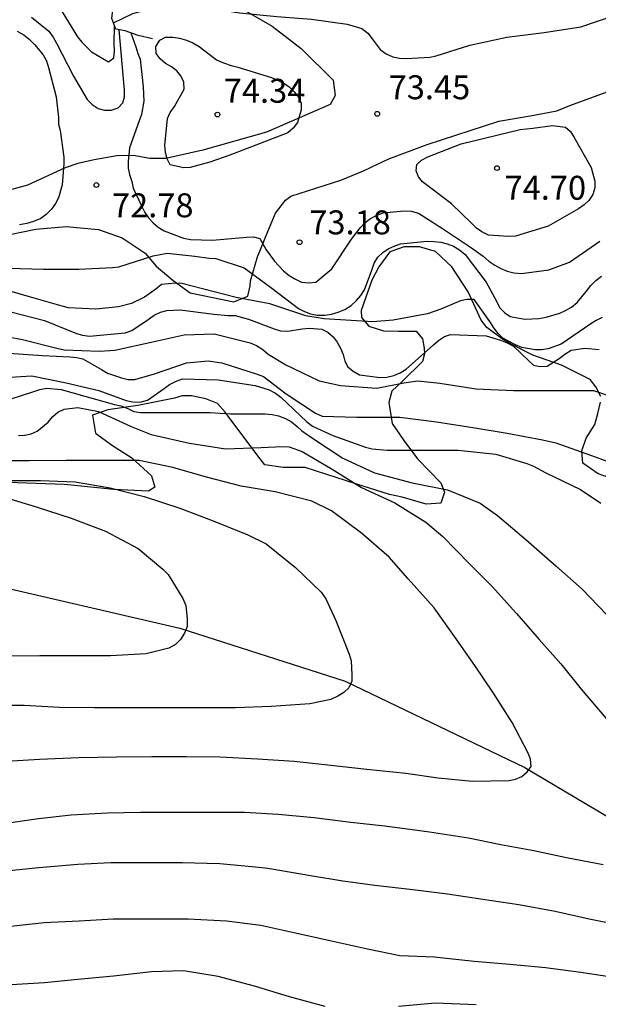
# Model space of a CAD drawing. Units: metres. Extents: x 585544 to 585894, y 4798290 to 4798540.
# Drawn here: x 585846 to 585864, y 4798442 to 4798472 of the extents above; entities that cross this region are included whole.
import ezdxf

# ---------------------------------------------------------------- set-up
doc = ezdxf.new("R2010")
doc.units = ezdxf.units.M
for name, color, linetype in [('020104', 34, 'Continuous'), ('020107', 3, 'Continuous'), ('020109', 7, 'CABEZA_TALUD'), ('020204', 9, 'Continuous'), ('020308', 9, 'Continuous'), ('050103', 4, 'Continuous')]:
    doc.layers.add(name, color=color, linetype=linetype)
doc.layers.add('020105', color=24, linetype='Continuous', lineweight=30)
doc.styles.add('ARIAL', font='ARIAL.TTF', dxfattribs={"height": 1})
doc.linetypes.add('CABEZA_TALUD', pattern='A,0.1,[204,DONOSTI.shx,S=0.15,R=0,X=0,Y=0],0,0.2', length=0.3)

# ---------------------------------------------------------------- blocks, each defined once
blk = doc.blocks.new('COTAPU')
blk.add_circle((0, 0), 0.075)

msp = doc.modelspace()

# ---------------------------------------------------------------- linework, layer by layer
at = {"layer": '020104', "flags": 128}
for points, elevation in [([(585847.048, 4798472.765), (585847.62, 4798471.851), (585847.752, 4798471.681), (585848.054, 4798471.381), (585848.584, 4798471.065), (585848.756, 4798471.191), (585848.774, 4798471.411), (585848.766, 4798471.629), (585848.773, 4798472.202)], 69), ([(585848.742, 4798472.281), (585849.352, 4798472.579), (585850.336, 4798472.851), (585851.56, 4798472.781), (585852.686, 4798472.595), (585853.864, 4798472.481), (585854.95, 4798472.401), (585856.064, 4798472.247), (585856.518, 4798472.109), (585856.708, 4798471.961), (585856.842, 4798471.785), (585857.096, 4798471.445), (585857.28, 4798471.317), (585857.498, 4798471.223), (585857.702, 4798471.179), (585857.92, 4798471.169), (585858.656, 4798471.208), (585858.852, 4798471.254), (585859.904, 4798471.584), (585861.06, 4798471.832), (585862.238, 4798471.984), (585863.38, 4798472.162), (585864.425, 4798472.52)], 73), ([(585846.172, 4798472.459), (585846.714, 4798472.025), (585846.85, 4798471.833), (585846.956, 4798471.651), (585847.494, 4798470.619), (585847.918, 4798469.887), (585848.078, 4798469.725), (585848.264, 4798469.601), (585848.466, 4798469.551), (585848.674, 4798469.551), (585848.886, 4798469.625), (585849.034, 4798469.777), (585849.084, 4798469.971), (585849.084, 4798470.175), (585848.922, 4798472.071)], 72), ([(585845.726, 4798472.027), (585845.932, 4798471.911), (585846.102, 4798471.773), (585846.264, 4798471.609), (585846.54, 4798471.281), (585846.644, 4798471.091), (585846.704, 4798470.887), (585846.95, 4798469.965), (585847.016, 4798469.323), (585847.022, 4798469.107), (585847.068, 4798468.907), (585847.192, 4798468.081), (585847.192, 4798467.865), (585847.138, 4798467.209), (585847.02, 4798466.801), (585846.922, 4798466.625), (585846.8, 4798466.445), (585846.636, 4798466.277), (585846.462, 4798466.159), (585846.24, 4798466.065), (585846.024, 4798466.001), (585845.796, 4798465.957)], 73), ([(585849.29, 4798471.972), (585849.442, 4798471.535), (585849.5, 4798471.329), (585849.574, 4798471.143), (585849.67, 4798470.277), (585849.696, 4798469.831), (585849.618, 4798469.409), (585849.542, 4798469.213), (585849.248, 4798468.369), (585849.204, 4798467.943), (585849.206, 4798467.727), (585849.24, 4798467.529), (585849.312, 4798467.309), (585849.354, 4798467.101), (585849.628, 4798466.527), (585849.724, 4798466.343), (585849.842, 4798466.171), (585849.984, 4798466.017), (585850.144, 4798465.883), (585850.328, 4798465.771), (585850.94, 4798465.537), (585851.154, 4798465.497), (585851.844, 4798465.471), (585852.914, 4798465.573), (585853.13, 4798465.577), (585853.328, 4798465.533), (585853.524, 4798465.173), (585853.782, 4798464.819), (585854.072, 4798464.511), (585854.246, 4798464.371), (585854.426, 4798464.265), (585854.636, 4798464.165), (585854.862, 4798464.139), (585855.082, 4798464.159), (585855.58, 4798464.577), (585856.194, 4798465.509), (585856.484, 4798465.873), (585856.63, 4798466.027), (585856.794, 4798466.159), (585856.99, 4798466.261), (585857.196, 4798466.337), (585857.838, 4798466.395), (585858.072, 4798466.381), (585858.298, 4798466.317), (585859.045, 4798465.843), (585859.955, 4798465.235), (585860.325, 4798464.971), (585860.503, 4798464.819), (585860.689, 4798464.689), (585860.879, 4798464.587), (585861.077, 4798464.507), (585861.285, 4798464.453), (585861.525, 4798464.431), (585862.379, 4798464.549), (585863.029, 4798464.787), (585863.979, 4798465.447)], 73), ([(585845.456, 4798464.601), (585846.554, 4798464.571), (585847.652, 4798464.571), (585848.71, 4798464.615), (585848.914, 4798464.639), (585849.988, 4798464.989), (585850.42, 4798465.073), (585851.292, 4798464.975), (585851.744, 4798464.909), (585851.952, 4798464.903), (585852.836, 4798464.605), (585853.706, 4798463.977), (585854.54, 4798463.333), (585854.724, 4798463.241), (585854.914, 4798463.169), (585855.126, 4798463.129), (585855.362, 4798463.127), (585855.574, 4798463.153), (585855.784, 4798463.217), (585855.986, 4798463.305), (585856.19, 4798463.431), (585856.354, 4798463.583), (585856.496, 4798463.743), (585856.604, 4798463.925), (585856.832, 4798464.541), (585856.914, 4798464.751), (585857.022, 4798464.945), (585857.178, 4798465.093), (585857.35, 4798465.203), (585857.538, 4798465.293), (585857.732, 4798465.363), (585858.57, 4798465.441), (585858.779, 4798465.437), (585859.001, 4798465.409), (585859.199, 4798465.363), (585859.393, 4798465.289), (585859.579, 4798465.175), (585859.759, 4798465.031), (585860.413, 4798464.159), (585860.739, 4798463.569), (585860.837, 4798463.365), (585860.999, 4798463.201), (585861.173, 4798463.087), (585861.625, 4798462.997), (585862.065, 4798463.027), (585862.295, 4798463.063), (585862.723, 4798463.193), (585862.907, 4798463.275), (585863.091, 4798463.381), (585863.269, 4798463.525), (585863.565, 4798463.883), (585863.693, 4798464.055), (585863.857, 4798464.215), (585864.027, 4798464.353)], 72), ([(585864.057, 4798463.057), (585863.865, 4798462.963), (585863.695, 4798462.853), (585862.767, 4798462.217), (585862.363, 4798462.071), (585862.155, 4798462.043), (585861.951, 4798462.043), (585861.539, 4798462.109), (585861.335, 4798462.193), (585860.945, 4798462.409), (585860.789, 4798462.557), (585860.653, 4798462.731), (585860.537, 4798462.929), (585860.037, 4798463.619), (585859.827, 4798463.619), (585859.617, 4798463.573), (585858.995, 4798463.319), (585858.575, 4798463.165), (585857.501, 4798462.967), (585856.869, 4798462.913), (585855.339, 4798463.007), (585854.77, 4798463.107), (585853.64, 4798463.479), (585852.586, 4798463.677), (585851.526, 4798463.947), (585850.884, 4798464.123), (585850.68, 4798464.127), (585850.242, 4798464.083), (585850.068, 4798463.945), (585849.718, 4798463.689), (585849.31, 4798463.495), (585848.898, 4798463.383), (585848.186, 4798463.311), (585847.338, 4798463.355), (585847.132, 4798463.409), (585846.112, 4798463.703), (585845.466, 4798463.887)], 71), ([(585845.438, 4798462.451), (585845.892, 4798462.369), (585846.966, 4798462.097), (585847.198, 4798462.039), (585848.306, 4798461.999), (585848.784, 4798462.025), (585849.924, 4798462.283), (585850.96, 4798462.513), (585851.9, 4798462.545), (585853.024, 4798462.263), (585853.224, 4798462.171), (585853.418, 4798462.047), (585853.592, 4798461.901), (585854.14, 4798461.573), (585855.19, 4798461.073), (585855.853, 4798460.921), (585856.997, 4798460.837), (585857.843, 4798461.011), (585858.277, 4798461.067), (585858.963, 4798460.999), (585860.109, 4798460.819), (585861.277, 4798460.771), (585862.437, 4798460.771), (585863.557, 4798460.771), (585863.779, 4798460.767), (585864.455, 4798460.541)], 69), ([(585845.46, 4798461.941), (585846.514, 4798461.863), (585847.38, 4798461.819), (585847.588, 4798461.801), (585847.786, 4798461.761), (585848.362, 4798461.419), (585848.558, 4798461.307), (585848.99, 4798461.159), (585849.2, 4798461.111), (585849.408, 4798461.109), (585850.032, 4798461.291), (585851.026, 4798461.637), (585851.712, 4798461.693), (585852.136, 4798461.629), (585853.248, 4798461.275), (585853.44, 4798461.209), (585854.148, 4798460.663), (585855.075, 4798460.061), (585855.275, 4798459.961), (585856.371, 4798459.935), (585857.483, 4798459.935), (585857.717, 4798459.935), (585858.863, 4798459.783), (585859.995, 4798459.603), (585861.079, 4798459.429), (585862.183, 4798459.223), (585862.603, 4798459.129), (585863.717, 4798458.727), (585864.743, 4798458.357)], 68), ([(585845.49, 4798461.185), (585846.184, 4798461.223), (585847.264, 4798461.005), (585848.284, 4798460.771), (585848.936, 4798460.525), (585849.142, 4798460.449), (585849.344, 4798460.407), (585849.58, 4798460.405), (585849.804, 4798460.461), (585850.334, 4798460.827), (585850.498, 4798460.951), (585850.686, 4798461.047), (585850.9, 4798461.133), (585852.026, 4798461.103), (585853.186, 4798460.927), (585853.62, 4798460.785), (585853.814, 4798460.681), (585853.986, 4798460.553), (585854.797, 4798459.783), (585854.979, 4798459.649), (585855.609, 4798459.361), (585856.639, 4798458.991), (585856.847, 4798458.941), (585857.317, 4798458.901), (585858.415, 4798458.901), (585859.543, 4798458.901), (585860.721, 4798458.767), (585861.689, 4798458.475), (585861.903, 4798458.391), (585862.285, 4798458.189), (585863.369, 4798457.661), (585864.005, 4798457.241)], 67), ([(585845.21, 4798460.397), (585846.212, 4798460.727), (585846.43, 4798460.799), (585846.656, 4798460.843), (585847.106, 4798460.797), (585848.178, 4798460.493), (585848.778, 4798460.327), (585848.976, 4798460.283), (585849.188, 4798460.205), (585849.38, 4798460.109), (585849.59, 4798460.073), (585850.71, 4798460.073), (585851.768, 4798460.073), (585852.406, 4798460.039), (585853.488, 4798460.031), (585853.71, 4798460.011), (585853.912, 4798459.973), (585854.13, 4798459.889), (585854.316, 4798459.783), (585854.493, 4798459.643), (585854.641, 4798459.499), (585855.009, 4798459.249), (585855.929, 4798458.641), (585856.921, 4798458.185), (585858.097, 4798457.877), (585859.207, 4798457.657), (585860.225, 4798457.237), (585860.777, 4798456.855), (585861.657, 4798456.099), (585862.601, 4798455.277), (585863.423, 4798454.537), (585864.191, 4798453.749)], 66), ([(585845.222, 4798449.143), (585846.426, 4798449.219), (585847.659, 4798449.263), (585848.833, 4798449.293), (585849.941, 4798449.297), (585851.023, 4798449.297), (585852.071, 4798449.291), (585853.257, 4798449.231), (585854.399, 4798449.157), (585855.551, 4798449.031), (585856.683, 4798448.901), (585857.903, 4798448.773), (585858.911, 4798448.633), (585859.993, 4798448.529), (585861.143, 4798448.543), (585861.339, 4798448.589), (585861.535, 4798448.675), (585861.707, 4798448.817), (585861.825, 4798448.983), (585861.805, 4798449.211), (585861.735, 4798449.401), (585861.237, 4798450.369), (585860.649, 4798451.285), (585860.067, 4798452.151), (585859.425, 4798453.057), (585858.785, 4798453.961), (585857.975, 4798454.869), (585857.377, 4798455.545), (585856.513, 4798456.297), (585855.571, 4798456.993), (585854.951, 4798457.303), (585853.803, 4798457.593), (585852.744, 4798457.773), (585851.654, 4798458.053), (585850.598, 4798458.349), (585849.544, 4798458.569), (585848.416, 4798458.569), (585847.25, 4798458.569), (585846.102, 4798458.559), (585845.06, 4798458.559)], 64), ([(585845.296, 4798457.949), (585846.46, 4798457.949), (585847.544, 4798457.905), (585848.642, 4798457.719), (585849.708, 4798457.445), (585850.822, 4798457.077), (585851.862, 4798456.687), (585852.947, 4798456.243), (585853.529, 4798455.959), (585854.443, 4798455.225), (585855.245, 4798454.449), (585855.393, 4798454.243), (585855.705, 4798453.563), (585856.123, 4798452.509), (585856.187, 4798452.293), (585856.207, 4798451.863), (585856.205, 4798451.655), (585856.115, 4798451.451), (585855.961, 4798451.307), (585855.769, 4798451.187), (585855.553, 4798451.087), (585854.895, 4798450.949), (585853.677, 4798450.867), (585852.565, 4798450.829), (585851.505, 4798450.829), (585850.335, 4798450.829), (585849.251, 4798450.829), (585848.149, 4798450.829), (585847.052, 4798450.831), (585845.948, 4798450.893), (585844.79, 4798450.897)], 63), ([(585845.142, 4798457.473), (585846.324, 4798457.117), (585847.418, 4798456.771), (585848.492, 4798456.359), (585849.514, 4798455.811), (585850.288, 4798455.165), (585850.454, 4798454.997), (585850.911, 4798454.247), (585851.011, 4798454.033), (585851.053, 4798453.597), (585851.047, 4798453.369), (585850.969, 4798453.167), (585850.839, 4798452.965), (585850.687, 4798452.813), (585850.479, 4798452.689), (585849.761, 4798452.517), (585848.652, 4798452.455), (585847.608, 4798452.453), (585846.436, 4798452.453), (585845.356, 4798452.439)], 62), ([(585864.739, 4798443.987), (585863.645, 4798444.201), (585862.581, 4798444.445), (585861.445, 4798444.651), (585860.317, 4798444.817), (585859.207, 4798444.991), (585858.119, 4798445.117), (585856.925, 4798445.255), (585855.931, 4798445.389), (585854.911, 4798445.557), (585853.699, 4798445.765), (585853.497, 4798445.801), (585853.077, 4798445.845), (585852.077, 4798445.939), (585850.895, 4798445.965), (585849.823, 4798445.965), (585848.655, 4798445.963), (585847.625, 4798445.911), (585846.405, 4798445.813), (585845.377, 4798445.709)], 66), ([(585864.551, 4798442.351), (585863.381, 4798442.537), (585862.275, 4798442.683), (585861.163, 4798442.785), (585860.039, 4798442.875), (585858.791, 4798443.013), (585857.715, 4798443.051), (585856.695, 4798443.261), (585855.571, 4798443.519), (585854.397, 4798443.779), (585853.357, 4798444.001), (585852.287, 4798444.145), (585851.081, 4798444.199), (585849.975, 4798444.199), (585848.737, 4798444.199), (585847.669, 4798444.145), (585846.573, 4798444.092), (585845.525, 4798443.976)], 67), ([(585855.377, 4798441.467), (585854.255, 4798441.773), (585853.159, 4798442.109), (585852.025, 4798442.405), (585850.939, 4798442.581), (585849.933, 4798442.557), (585848.747, 4798442.418), (585847.623, 4798442.308), (585846.585, 4798442.208), (585845.539, 4798442.148), (585844.415, 4798442.11), (585843.181, 4798441.934), (585842.197, 4798441.744), (585840.999, 4798441.468)], 68), ([(585860.105, 4798441.521), (585858.819, 4798441.571), (585857.675, 4798441.469)], 68)]:
    msp.add_lwpolyline(points, dxfattribs=dict(at, elevation=elevation))
at = {"layer": '020104', "elevation": 74, "flags": 128}
for points in [[(585852.384, 4798468.135), (585851.76, 4798467.925), (585851.148, 4798467.751), (585850.934, 4798467.747), (585850.52, 4798467.841), (585850.422, 4798468.021), (585850.37, 4798468.225), (585850.352, 4798468.443), (585850.438, 4798469.285), (585850.522, 4798469.477), (585850.654, 4798469.663), (585850.956, 4798470.209), (585850.946, 4798470.427), (585850.856, 4798470.623), (585850.732, 4798470.783), (585850.564, 4798470.907), (585850.374, 4798471.015), (585850.206, 4798471.157), (585850.084, 4798471.329), (585850.074, 4798471.543), (585850.19, 4798471.743), (585850.374, 4798471.833), (585850.6, 4798471.841), (585850.812, 4798471.809), (585851.026, 4798471.747), (585851.232, 4798471.657), (585851.424, 4798471.543), (585851.606, 4798471.411), (585851.968, 4798471.129), (585852.194, 4798471.027), (585852.428, 4798470.949), (585852.636, 4798470.901), (585853.69, 4798470.577), (585854.082, 4798470.393), (585854.244, 4798470.275), (585854.404, 4798470.121), (585854.534, 4798469.957), (585854.622, 4798469.765), (585854.624, 4798469.563), (585854.502, 4798469.165), (585854.372, 4798468.981), (585854.206, 4798468.837)], [(585861.485, 4798468.946), (585861.883, 4798468.984), (585862.495, 4798469.068), (585862.899, 4798469.02), (585863.061, 4798468.882), (585863.171, 4798468.696), (585863.707, 4798467.748), (585863.819, 4798467.324), (585863.819, 4798467.114), (585863.763, 4798466.908), (585863.637, 4798466.723), (585863.485, 4798466.587), (585863.311, 4798466.457), (585862.361, 4798465.917), (585861.335, 4798465.597), (585861.121, 4798465.591), (585860.487, 4798465.635), (585860.287, 4798465.737), (585860.115, 4798465.857), (585859.959, 4798466.013), (585859.33, 4798466.611), (585858.428, 4798467.305), (585858.294, 4798467.457), (585858.224, 4798467.647), (585858.242, 4798467.849), (585858.396, 4798467.987), (585858.588, 4798468.085), (585859.634, 4798468.491)]]:
    msp.add_lwpolyline(points, close=True, dxfattribs=at)
at = {"layer": '020105', "flags": 128}
for points, elevation in [([(585845.524, 4798463.227), (585846.578, 4798462.955), (585847.58, 4798462.555), (585847.776, 4798462.501), (585847.99, 4798462.467), (585849.104, 4798462.573), (585849.322, 4798462.647), (585849.856, 4798463.007), (585850.02, 4798463.131), (585850.21, 4798463.219), (585850.418, 4798463.269), (585850.836, 4798463.289), (585851.884, 4798463.159), (585852.338, 4798463.111), (585852.558, 4798463.111), (585852.972, 4798462.999), (585853.776, 4798462.697), (585853.976, 4798462.639), (585854.204, 4798462.627), (585854.65, 4798462.697), (585854.87, 4798462.714), (585855.268, 4798462.685), (585855.462, 4798462.597), (585855.624, 4798462.451), (585855.746, 4798462.283), (585855.852, 4798462.097), (585855.94, 4798461.889), (585855.991, 4798461.685), (585856.089, 4798461.503), (585856.249, 4798461.371), (585856.449, 4798461.253), (585857.097, 4798461.177), (585857.311, 4798461.185), (585857.523, 4798461.235), (585857.719, 4798461.317), (585857.907, 4798461.435), (585858.773, 4798462.193), (585858.925, 4798462.331), (585859.113, 4798462.457), (585859.305, 4798462.519), (585860.421, 4798462.483), (585860.867, 4798462.347), (585861.077, 4798462.261), (585861.277, 4798462.153), (585861.749, 4798461.705), (585861.905, 4798461.559), (585862.113, 4798461.513), (585862.327, 4798461.531), (585862.707, 4798461.765), (585862.883, 4798461.907), (585863.081, 4798462.025), (585863.505, 4798462.093), (585863.959, 4798462.053)], 70), ([(585845.762, 4798459.359), (585845.966, 4798459.363), (585846.166, 4798459.407), (585846.354, 4798459.487), (585846.696, 4798459.773), (585846.836, 4798459.939), (585846.998, 4798460.083), (585847.194, 4798460.185), (585847.626, 4798460.231), (585848.27, 4798460.113), (585849.298, 4798459.643), (585849.918, 4798459.383), (585851.126, 4798459.111), (585852.252, 4798458.937), (585853.37, 4798458.977), (585854.037, 4798459.009), (585854.247, 4798459.003), (585854.653, 4798458.857), (585855.597, 4798458.297), (585856.509, 4798457.725), (585857.555, 4798457.251), (585858.525, 4798456.641), (585859.057, 4798456.191), (585859.879, 4798455.361), (585860.601, 4798454.621), (585861.369, 4798453.783), (585862.081, 4798452.969), (585862.753, 4798452.205), (585863.391, 4798451.411), (585864.175, 4798450.485)], 65), ([(585864.083, 4798445.907), (585862.939, 4798446.129), (585861.907, 4798446.341), (585860.879, 4798446.527), (585859.863, 4798446.741), (585858.643, 4798446.933), (585858.411, 4798446.955), (585857.245, 4798447.115), (585856.173, 4798447.233), (585855.025, 4798447.377), (585853.901, 4798447.485), (585852.843, 4798447.549), (585851.743, 4798447.549), (585850.641, 4798447.549), (585849.593, 4798447.549), (585848.543, 4798447.525), (585847.413, 4798447.457), (585846.391, 4798447.347), (585845.303, 4798447.193)], 65)]:
    msp.add_lwpolyline(points, dxfattribs=dict(at, elevation=elevation))
at = {"layer": '020107'}
for points in [[(585852.676, 4798472.781, 72.901), (585853.716, 4798472.181, 73.309), (585854.62, 4798471.477, 73.461), (585855.62, 4798470.485, 73.557), (585855.692, 4798470.005, 73.573), (585855.532, 4798469.725, 73.629), (585853.54, 4798468.861, 73.949), (585851.54, 4798468.293, 74.133), (585850.38, 4798468.037, 74.045), (585849.884, 4798468.037, 73.573), (585849.364, 4798468.125, 73.141), (585848.844, 4798468.117, 73.061), (585848.132, 4798467.989, 72.997), (585847.628, 4798467.877, 72.997), (585847.228, 4798467.741, 73.077), (585846.044, 4798467.197, 73.461), (585844.564, 4798466.797, 73.549)], [(585845.492, 4798465.653, 72.861), (585846.308, 4798465.821, 72.877), (585847.26, 4798465.909, 72.797), (585848.276, 4798465.813, 72.677), (585849.012, 4798465.549, 72.509), (585849.732, 4798465.069, 72.133), (585850.084, 4798464.661, 71.813), (585850.612, 4798464.213, 71.109), (585851.148, 4798463.829, 70.853), (585852.516, 4798463.549, 70.877), (585852.956, 4798463.725, 71.365), (585853.02, 4798464.045, 71.589), (585853.036, 4798464.197, 71.757), (585853.252, 4798464.949, 72.549), (585853.58, 4798465.749, 73.357), (585853.82, 4798466.317, 73.501), (585854.132, 4798466.725, 73.549), (585854.3, 4798466.853, 73.549), (585855.868, 4798467.357, 73.549), (585856.58, 4798467.653, 73.597), (585857.012, 4798467.853, 73.581), (585857.364, 4798468.021, 73.573), (585858.572, 4798468.469, 73.717), (585860.812, 4798469.204, 73.541), (585861.859, 4798469.38, 73.597), (585862.627, 4798469.524, 73.597), (585863.043, 4798469.692, 73.597), (585865.491, 4798470.596, 73.637)], [(585862.779, 4798461.557, 69.829), (585861.875, 4798461.869, 70.069), (585861.243, 4798462.197, 70.229), (585860.931, 4798462.373, 70.253), (585860.435, 4798462.741, 70.541), (585860.259, 4798462.965, 70.709), (585859.851, 4798463.853, 71.133), (585859.339, 4798464.645, 71.653), (585858.827, 4798465.117, 71.989), (585858.332, 4798465.269, 71.997), (585857.852, 4798465.269, 72.005), (585857.404, 4798465.109, 72.053), (585857.052, 4798464.637, 72.037), (585856.836, 4798464.221, 72.005), (585856.5, 4798463.277, 71.277), (585856.516, 4798463.053, 71.101), (585856.739, 4798462.781, 70.981), (585857.203, 4798462.637, 70.925), (585857.667, 4798462.629, 70.869), (585858.227, 4798462.621, 70.653), (585858.419, 4798462.389, 70.557), (585858.475, 4798462.093, 70.509), (585858.483, 4798461.917, 70.429), (585858.427, 4798461.677, 70.309), (585857.795, 4798461.061, 69.653), (585857.467, 4798460.749, 68.781), (585857.371, 4798460.389, 68.333), (585857.475, 4798459.733, 68.093), (585857.843, 4798459.197, 67.549), (585858.267, 4798458.629, 67.069), (585858.995, 4798457.869, 66.301), (585859.115, 4798457.581, 66.005), (585858.995, 4798457.237, 65.837), (585858.539, 4798457.205, 65.605), (585857.787, 4798457.429, 65.485), (585857.387, 4798457.509, 65.301), (585856.363, 4798457.829, 64.941), (585854.747, 4798458.349, 64.613), (585854.059, 4798458.349, 64.605), (585853.483, 4798458.437, 64.701), (585853.26, 4798458.717, 64.925), (585852.236, 4798460.085, 66.061), (585851.996, 4798460.357, 66.301), (585851.636, 4798460.509, 66.349), (585851.188, 4798460.597, 66.333), (585850.892, 4798460.597, 66.349), (585850.652, 4798460.525, 66.221), (585849.508, 4798460.293, 65.917), (585848.564, 4798460.165, 65.165), (585848.084, 4798459.989, 64.901), (585848.18, 4798459.429, 64.613), (585848.708, 4798459.045, 64.397), (585849.316, 4798458.653, 64.117), (585849.932, 4798458.093, 63.573), (585850.036, 4798457.733, 63.357), (585849.844, 4798457.613, 63.133), (585848.756, 4798457.669, 63.085), (585847.204, 4798457.821, 62.677), (585845.428, 4798457.885, 62.317)], [(585864.011, 4798460.573, 69.213), (585863.851, 4798460.877, 69.429), (585863.675, 4798461.109, 69.589), (585862.779, 4798461.557, 69.829)], [(585864.635, 4798457.901, 67.797), (585863.923, 4798458.157, 67.789), (585863.443, 4798458.493, 67.909), (585863.419, 4798458.877, 68.101), (585863.555, 4798459.269, 68.461), (585863.819, 4798459.701, 68.669), (585863.915, 4798460.045, 68.821), (585863.995, 4798460.397, 69.053)]]:
    msp.add_polyline3d(points, dxfattribs=at)
at = {"layer": '020109'}
msp.add_polyline3d([(585849.96, 4798471.787, 74.054), (585849.52, 4798471.891, 74.102), (585849.112, 4798472.035, 73.678), (585848.816, 4798472.091, 73.158), (585848.688, 4798472.419, 72.494), (585848.768, 4798473.035, 71.822), (585848.752, 4798473.611, 71.326), (585848.44, 4798474.155, 70.79), (585848.336, 4798474.379, 70.174), (585848.04, 4798474.675, 69.798), (585847.632, 4798475.059, 69.446), (585847.52, 4798475.283, 68.894), (585847.184, 4798475.875, 67.694)], dxfattribs=at)
at = {"layer": '050103'}
msp.add_polyline3d([(585785.364, 4798479.799, 51.204), (585785.428, 4798478.348, 52.023), (585787.136, 4798473.032, 53.002), (585791.671, 4798465.652, 54.002), (585796.967, 4798458.9, 55.002), (585806.159, 4798454.172, 55.998), (585814.782, 4798452.052, 56.362), (585818.854, 4798452.576, 57.002), (585823.126, 4798453.468, 58.006), (585827.486, 4798454.416, 59.006), (585830.926, 4798454.98, 60.018), (585844.598, 4798454.763, 60.97), (585850.817, 4798453.315, 61.994), (585856.001, 4798451.655, 62.99), (585861.625, 4798448.951, 64.01), (585867.613, 4798445.407, 65.014), (585876.308, 4798439.603, 65.99), (585880.42, 4798435.819, 67.002), (585884.912, 4798433.147, 68.002), (585889.32, 4798429.687, 68.994), (585893.184, 4798427.127, 69.994), (585894.145, 4798426.456, 70.329)], dxfattribs=at)

# ---------------------------------------------------------------- block references
at = {"layer": '020204', "rotation": 359.9987685839998}
for p in [(585851.998, 4798469.411, 74.336), (585857.006, 4798469.435, 73.448), (585860.757, 4798467.735, 74.704), (585848.206, 4798467.203, 72.776), (585854.57, 4798465.411, 73.184)]:
    msp.add_blockref('COTAPU', p, dxfattribs=at)

# ---------------------------------------------------------------- texts
at = {"layer": '020308', "style": 'ARIAL'}
for s, p in [('74.34', (585852.196, 4798469.781, 74.334)), ('73.45', (585857.363, 4798469.891, 73.446)), ('74.70', (585860.994, 4798466.742, 74.702)), ('72.78', (585848.694, 4798466.194, 72.774)), ('73.18', (585854.876, 4798465.658, 73.182))]:
    msp.add_text(s, height=0.75, rotation=359.9988, dxfattribs=at).set_placement(p)

doc.saveas('drawing.dxf')
